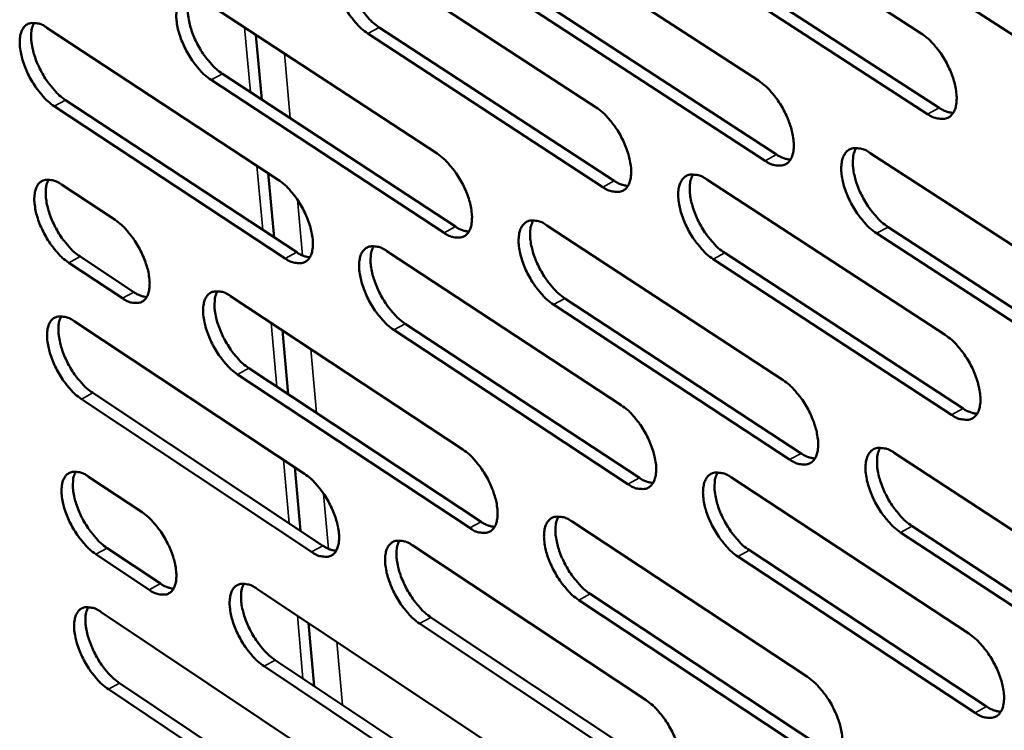
# Model space of a CAD drawing. Units: millimetres. Extents: x 65 to 5840, y 100 to 4100.
# Drawn here: x 4746 to 4800, y 3081 to 3119 of the extents above; entities that cross this region are included whole.
import ezdxf

# ---------------------------------------------------------------- set-up
doc = ezdxf.new("R2010")
doc.units = ezdxf.units.MM
doc.header["$LTSCALE"] = 20
doc.layers.add('Visible (ISO)', color=7, linetype='Continuous', lineweight=50)
doc.layers.add('Visible Narrow (ISO)', color=7, linetype='Continuous', lineweight=35)

msp = doc.modelspace()

# ---------------------------------------------------------------- linework, layer by layer
at = {"layer": 'Visible (ISO)'}
for p, q in [((4782.15, 3127.16), (4795.263, 3118.685)), ((4773.361, 3124.537), (4786.357, 3116.099)), ((4804.7, 3115.746), (4791.487, 3124.271)), ((4764.577, 3123.033), (4777.462, 3114.634)), ((4783.146, 3123.091), (4796.245, 3114.609)), ((4795.614, 3114.268), (4782.515, 3122.753)), ((4755.987, 3120.462), (4768.759, 3112.1)), ((4774.364, 3120.494), (4787.346, 3112.05)), ((4786.717, 3111.71), (4773.735, 3120.158)), ((4747.395, 3118.996), (4760.058, 3110.673)), ((4777.831, 3110.271), (4764.96, 3118.679)), ((4765.587, 3119.014), (4778.459, 3110.609)), ((4759.155, 3115.058), (4758.838, 3118.595)), ((4757.003, 3116.47), (4769.761, 3108.101)), ((4769.136, 3107.765), (4756.378, 3116.137)), ((4748.417, 3115.028), (4761.068, 3106.698)), ((4760.444, 3106.363), (4747.794, 3114.696)), ((4792.463, 3112.134), (4805.636, 3103.582)), ((4759.831, 3107.512), (4759.516, 3111.029)), ((4783.516, 3110.688), (4796.575, 3102.176)), ((4748.192, 3110.406), (4751.13, 3108.467)), ((4774.759, 3108.171), (4787.702, 3099.697)), ((4793.446, 3108.082), (4806.604, 3099.523)), ((4805.974, 3099.179), (4792.816, 3107.741)), ((4766.007, 3106.763), (4778.84, 3098.328)), ((4749.21, 3106.459), (4752.146, 3104.518)), ((4796.922, 3097.799), (4783.878, 3106.321)), ((4784.506, 3106.66), (4797.551, 3098.142)), ((4751.524, 3104.185), (4748.589, 3106.127)), ((4757.448, 3104.296), (4770.168, 3095.899)), ((4775.755, 3104.17), (4788.685, 3095.689)), ((4788.059, 3095.349), (4775.129, 3103.832)), ((4748.886, 3102.924), (4761.499, 3094.566)), ((4779.206, 3094.005), (4766.387, 3102.449)), ((4767.011, 3102.785), (4779.83, 3094.344)), ((4760.601, 3098.927), (4760.287, 3102.422)), ((4758.457, 3100.345), (4771.165, 3091.941)), ((4770.542, 3091.603), (4757.835, 3100.01)), ((4761.882, 3090.295), (4749.281, 3098.662)), ((4749.901, 3098.996), (4762.502, 3090.631)), ((4793.783, 3095.716), (4806.901, 3087.127)), ((4761.271, 3091.449), (4760.959, 3094.924)), ((4749.676, 3094.411), (4752.603, 3092.463)), ((4784.869, 3094.366), (4797.874, 3085.818)), ((4776.144, 3091.954), (4789.035, 3083.445)), ((4794.759, 3091.705), (4807.863, 3083.11)), ((4807.236, 3082.765), (4794.133, 3091.363)), ((4767.425, 3090.64), (4780.206, 3082.17)), ((4752.993, 3088.22), (4750.069, 3090.17)), ((4750.688, 3090.503), (4753.612, 3088.554)), ((4798.219, 3081.481), (4785.228, 3090.038)), ((4785.853, 3090.379), (4798.844, 3081.825)), ((4758.895, 3088.276), (4771.565, 3079.844)), ((4777.134, 3087.993), (4790.011, 3079.478)), ((4789.388, 3079.136), (4776.511, 3087.654)), ((4750.364, 3086.995), (4762.928, 3078.603)), ((4762.033, 3082.94), (4761.724, 3086.393)), ((4780.568, 3077.886), (4767.8, 3086.365)), ((4768.421, 3086.702), (4781.189, 3078.227)), ((4759.898, 3084.364), (4772.555, 3075.926)), ((4771.936, 3075.587), (4759.279, 3084.028)), ((4751.373, 3083.106), (4763.924, 3074.708)), ((4763.306, 3074.37), (4750.756, 3082.771))]:
    msp.add_line(p, q, dxfattribs=at)
at = {"layer": 'Visible (ISO)', "flags": 128}
for points in [[(4764.96, 3118.679, -0.022234), (4764.601, 3118.955, -0.040349), (4764.423, 3119.131, -0.007209), (4764.04, 3119.589, -0.021352), (4763.92, 3119.75, -0.018259), (4763.694, 3120.109, -0.018555), (4763.499, 3120.478, -0.020005), (4763.342, 3120.84, -0.018555), (4763.203, 3121.243, -0.025249), (4763.12, 3121.575, -0.021685), (4763.061, 3121.969, -0.03665), (4763.051, 3122.258, -0.031873), (4763.085, 3122.587, -0.058099), (4763.153, 3122.824, -0.058657), (4763.274, 3123.036, -0.08167), (4763.424, 3123.183, -0.08323), (4763.609, 3123.271, -0.070684), (4763.752, 3123.291, -0.033059), (4764.058, 3123.27, -0.073837), (4764.306, 3123.198, -0.05991), (4764.577, 3123.033)], [(4763.853, 3123.3, 0.035834), (4763.731, 3123.006, 0.063942), (4763.697, 3122.831, 0.017027), (4763.683, 3122.419, 0.033479), (4763.698, 3122.21, 0.020585), (4763.767, 3121.823, 0.023705), (4763.856, 3121.494, 0.018007), (4763.997, 3121.105, 0.019205), (4764.157, 3120.751, 0.018181), (4764.35, 3120.396, 0.017794), (4764.572, 3120.048, 0.020973), (4764.688, 3119.894, 0.006929), (4765.064, 3119.451, 0.039667), (4765.237, 3119.281, 0.021801), (4765.587, 3119.014)], [(4756.378, 3116.137, -0.022129), (4756.021, 3116.411, -0.040203), (4755.845, 3116.586, -0.00715), (4755.465, 3117.042, -0.021248), (4755.345, 3117.202, -0.018149), (4755.122, 3117.559, -0.018449), (4754.928, 3117.926, -0.019887), (4754.771, 3118.286, -0.01844), (4754.633, 3118.686, -0.025116), (4754.55, 3119.016, -0.021543), (4754.489, 3119.408, -0.036522), (4754.479, 3119.694, -0.031704), (4754.511, 3120.022, -0.058104), (4754.579, 3120.256, -0.058705), (4754.697, 3120.467, -0.082067), (4754.845, 3120.613, -0.083703), (4755.028, 3120.701, -0.07105), (4755.17, 3120.72, -0.033174), (4755.473, 3120.699, -0.073916), (4755.719, 3120.627, -0.060081), (4755.987, 3120.462)], [(4755.274, 3120.729, 0.035623), (4755.155, 3120.436, 0.063684), (4755.122, 3120.262, 0.01687), (4755.11, 3119.852, 0.033274), (4755.125, 3119.645, 0.020427), (4755.194, 3119.261, 0.02354), (4755.284, 3118.934, 0.017883), (4755.425, 3118.548, 0.019071), (4755.583, 3118.196, 0.018068), (4755.775, 3117.843, 0.017676), (4755.996, 3117.497, 0.020862), (4756.111, 3117.345, 0.006865), (4756.485, 3116.904, 0.039506), (4756.656, 3116.736, 0.021688), (4757.003, 3116.47)], [(4747.794, 3114.696, -0.022037), (4747.44, 3114.97, -0.040077), (4747.265, 3115.143, -0.007099), (4746.887, 3115.597, -0.021156), (4746.769, 3115.756, -0.018045), (4746.546, 3116.111, -0.01835), (4746.353, 3116.476, -0.019771), (4746.197, 3116.834, -0.018329), (4746.059, 3117.232, -0.02498), (4745.976, 3117.56, -0.021402), (4745.915, 3117.95, -0.036378), (4745.904, 3118.234, -0.031518), (4745.935, 3118.56, -0.058069), (4746.001, 3118.793, -0.058698), (4746.118, 3119.003, -0.082425), (4746.264, 3119.147, -0.084148), (4746.445, 3119.234, -0.071444), (4746.585, 3119.254, -0.03331), (4746.885, 3119.232, -0.074036), (4747.129, 3119.16, -0.060284), (4747.395, 3118.996)], [(4746.693, 3119.262, 0.035427), (4746.576, 3118.971, 0.063444), (4746.544, 3118.798, 0.016725), (4746.534, 3118.39, 0.033083), (4746.549, 3118.184, 0.020279), (4746.619, 3117.803, 0.023386), (4746.709, 3117.478, 0.017768), (4746.849, 3117.094, 0.018947), (4747.008, 3116.744, 0.017966), (4747.198, 3116.393, 0.017567), (4747.418, 3116.05, 0.020766), (4747.532, 3115.899, 0.006812), (4747.903, 3115.459, 0.039373), (4748.073, 3115.292, 0.021592), (4748.417, 3115.028)], [(4795.263, 3118.685, -0.02249), (4795.631, 3118.405, -0.040674), (4795.814, 3118.226, -0.007357), (4796.205, 3117.761, -0.021612), (4796.329, 3117.595, -0.018616), (4796.558, 3117.23, -0.018872), (4796.756, 3116.855, -0.02044), (4796.915, 3116.486, -0.01895), (4797.055, 3116.077, -0.02582), (4797.137, 3115.739, -0.022247), (4797.195, 3115.338, -0.037389), (4797.202, 3115.044, -0.032785), (4797.163, 3114.712, -0.058669), (4797.089, 3114.471, -0.059333), (4796.962, 3114.258, -0.08077), (4796.805, 3114.11, -0.082008), (4796.612, 3114.021, -0.06889), (4796.464, 3114.002, -0.032286), (4796.147, 3114.024, -0.072863), (4795.893, 3114.098, -0.058755), (4795.614, 3114.268)], [(4786.357, 3116.099, -0.022383), (4786.723, 3115.82, -0.040526), (4786.904, 3115.642, -0.007297), (4787.292, 3115.179, -0.021505), (4787.415, 3115.014, -0.018501), (4787.643, 3114.652, -0.018761), (4787.84, 3114.278, -0.020317), (4787.998, 3113.912, -0.018829), (4788.137, 3113.505, -0.025682), (4788.22, 3113.169, -0.022099), (4788.278, 3112.771, -0.037258), (4788.286, 3112.48, -0.032611), (4788.248, 3112.149, -0.058682), (4788.176, 3111.91, -0.059391), (4788.051, 3111.698, -0.08118), (4787.896, 3111.551, -0.082484), (4787.705, 3111.463, -0.069253), (4787.559, 3111.445, -0.032403), (4787.246, 3111.468, -0.072945), (4786.994, 3111.541, -0.058928), (4786.717, 3111.71)], [(4777.462, 3114.634, -0.022289), (4777.825, 3114.356, -0.040399), (4778.005, 3114.179, -0.007244), (4778.391, 3113.718, -0.021411), (4778.512, 3113.555, -0.018392), (4778.739, 3113.194, -0.018659), (4778.935, 3112.823, -0.020195), (4779.093, 3112.459, -0.018713), (4779.232, 3112.054, -0.025541), (4779.314, 3111.721, -0.021951), (4779.373, 3111.325, -0.03711), (4779.381, 3111.035, -0.032421), (4779.345, 3110.706, -0.058655), (4779.274, 3110.469, -0.059395), (4779.151, 3110.258, -0.081553), (4778.998, 3110.112, -0.082932), (4778.81, 3110.025, -0.069643), (4778.665, 3110.006, -0.032541), (4778.355, 3110.03, -0.073066), (4778.105, 3110.103, -0.059131), (4777.831, 3110.271)], [(4796.245, 3114.609, 0.037407), (4796.438, 3114.492, 0.037407), (4796.646, 3114.406, 0.031339), (4796.828, 3114.358, 0.031339), (4797.016, 3114.333)], [(4792.816, 3107.741, -0.022348), (4792.45, 3108.021, -0.040442), (4792.268, 3108.2, -0.007268), (4791.879, 3108.664, -0.021474), (4791.756, 3108.828, -0.018518), (4791.528, 3109.191, -0.018763), (4791.331, 3109.565, -0.020354), (4791.173, 3109.93, -0.018852), (4791.034, 3110.338, -0.02574), (4790.951, 3110.674, -0.022143), (4790.893, 3111.072, -0.037332), (4790.886, 3111.363, -0.032677), (4790.924, 3111.695, -0.058724), (4790.997, 3111.933, -0.05938), (4791.122, 3112.146, -0.081066), (4791.278, 3112.293, -0.082272), (4791.47, 3112.381, -0.06911), (4791.617, 3112.4, -0.032322), (4791.931, 3112.377, -0.072897), (4792.185, 3112.304, -0.05885), (4792.463, 3112.134)], [(4791.699, 3112.41, 0.0362), (4791.573, 3112.114, 0.064338), (4791.536, 3111.936, 0.017279), (4791.52, 3111.521, 0.033854), (4791.533, 3111.309, 0.020908), (4791.601, 3110.92, 0.024031), (4791.691, 3110.587, 0.018238), (4791.833, 3110.194, 0.019464), (4791.994, 3109.837, 0.018345), (4792.189, 3109.478, 0.017999), (4792.414, 3109.128, 0.021053), (4792.532, 3108.973, 0.006958), (4792.913, 3108.524, 0.039691), (4793.09, 3108.352, 0.021869), (4793.446, 3108.082)], [(4768.759, 3112.1, -0.022183), (4769.119, 3111.823, -0.040253), (4769.297, 3111.647, -0.007184), (4769.68, 3111.189, -0.021307), (4769.801, 3111.027, -0.018281), (4770.026, 3110.668, -0.018551), (4770.221, 3110.299, -0.020075), (4770.378, 3109.937, -0.018595), (4770.517, 3109.535, -0.025405), (4770.599, 3109.203, -0.021807), (4770.658, 3108.81, -0.03698), (4770.667, 3108.522, -0.032248), (4770.632, 3108.195, -0.058663), (4770.563, 3107.96, -0.059448), (4770.442, 3107.75, -0.081958), (4770.291, 3107.606, -0.083407), (4770.105, 3107.519, -0.070006), (4769.962, 3107.501, -0.032656), (4769.655, 3107.524, -0.073145), (4769.407, 3107.598, -0.059301), (4769.136, 3107.765)], [(4787.346, 3112.05, 0.03709), (4787.536, 3111.934, 0.03709), (4787.741, 3111.848, 0.031062), (4787.92, 3111.8, 0.031062), (4788.105, 3111.775)], [(4748.589, 3106.127, -0.021944), (4748.235, 3106.401, -0.039917), (4748.061, 3106.574, -0.007044), (4747.684, 3107.028, -0.021068), (4747.566, 3107.186, -0.018009), (4747.344, 3107.541, -0.018297), (4747.152, 3107.904, -0.019764), (4746.996, 3108.261, -0.018302), (4746.858, 3108.658, -0.025019), (4746.776, 3108.984, -0.021412), (4746.715, 3109.373, -0.036511), (4746.704, 3109.655, -0.031649), (4746.735, 3109.98, -0.058374), (4746.801, 3110.212, -0.059115), (4746.917, 3110.419, -0.082719), (4747.063, 3110.562, -0.084371), (4747.244, 3110.648, -0.071213), (4747.383, 3110.667, -0.033124), (4747.683, 3110.644, -0.073703), (4747.927, 3110.571, -0.060022), (4748.192, 3110.406)], [(4747.488, 3110.674, 0.035306), (4747.373, 3110.384, 0.063272), (4747.341, 3110.212, 0.016627), (4747.332, 3109.806, 0.032972), (4747.348, 3109.602, 0.020206), (4747.418, 3109.222, 0.023308), (4747.508, 3108.899, 0.0177), (4747.649, 3108.517, 0.01888), (4747.806, 3108.169, 0.017885), (4747.997, 3107.82, 0.017497), (4748.216, 3107.478, 0.02065), (4748.329, 3107.329, 0.006738), (4748.698, 3106.89, 0.039163), (4748.868, 3106.724, 0.021467), (4749.21, 3106.459)], [(4760.058, 3110.673, -0.022091), (4760.416, 3110.398, -0.040127), (4760.592, 3110.223, -0.007133), (4760.973, 3109.766, -0.021215), (4761.093, 3109.605, -0.018175), (4761.316, 3109.248, -0.018451), (4761.511, 3108.881, -0.019956), (4761.667, 3108.522, -0.018482), (4761.805, 3108.121, -0.025266), (4761.888, 3107.792, -0.021662), (4761.948, 3107.401, -0.036833), (4761.958, 3107.115, -0.032059), (4761.924, 3106.789, -0.058631), (4761.856, 3106.556, -0.059446), (4761.736, 3106.348, -0.082324), (4761.588, 3106.204, -0.083854), (4761.404, 3106.118, -0.070397), (4761.262, 3106.1, -0.032792), (4760.958, 3106.124, -0.073264), (4760.712, 3106.197, -0.059502), (4760.444, 3106.363)], [(4778.459, 3110.609, 0.036757), (4778.645, 3110.495, 0.036757), (4778.847, 3110.41, 0.030779), (4779.023, 3110.362, 0.030779), (4779.205, 3110.335)], [(4783.878, 3106.321, -0.022254), (4783.514, 3106.599, -0.040316), (4783.334, 3106.777, -0.007215), (4782.947, 3107.239, -0.02138), (4782.826, 3107.402, -0.01841), (4782.599, 3107.763, -0.018661), (4782.403, 3108.135, -0.020232), (4782.245, 3108.498, -0.018735), (4782.106, 3108.903, -0.025598), (4782.024, 3109.237, -0.021994), (4781.966, 3109.633, -0.037184), (4781.957, 3109.923, -0.032486), (4781.994, 3110.252, -0.058697), (4782.066, 3110.489, -0.059384), (4782.189, 3110.701, -0.08144), (4782.343, 3110.847, -0.082721), (4782.532, 3110.935, -0.069501), (4782.677, 3110.953, -0.032462), (4782.989, 3110.93, -0.073019), (4783.24, 3110.857, -0.059054), (4783.516, 3110.688)], [(4782.764, 3110.962, 0.036007), (4782.64, 3110.668, 0.064109), (4782.605, 3110.491, 0.017138), (4782.59, 3110.078, 0.033664), (4782.604, 3109.868, 0.020755), (4782.673, 3109.481, 0.023875), (4782.762, 3109.151, 0.018119), (4782.904, 3108.76, 0.019337), (4783.064, 3108.405, 0.018241), (4783.258, 3108.048, 0.017888), (4783.482, 3107.7, 0.020957), (4783.599, 3107.546, 0.006904), (4783.978, 3107.1, 0.039558), (4784.153, 3106.929, 0.021772), (4784.506, 3106.66)], [(4751.13, 3108.467, -0.021987), (4751.484, 3108.193, -0.039983), (4751.659, 3108.019, -0.007074), (4752.038, 3107.564, -0.021111), (4752.156, 3107.405, -0.018062), (4752.378, 3107.05, -0.018344), (4752.572, 3106.685, -0.019834), (4752.727, 3106.328, -0.018363), (4752.865, 3105.93, -0.025126), (4752.948, 3105.603, -0.021514), (4753.008, 3105.214, -0.036691), (4753.019, 3104.931, -0.031873), (4752.986, 3104.606, -0.05862), (4752.92, 3104.375, -0.059478), (4752.802, 3104.168, -0.082729), (4752.656, 3104.025, -0.084339), (4752.474, 3103.94, -0.070786), (4752.334, 3103.922, -0.032918), (4752.033, 3103.946, -0.073359), (4751.789, 3104.02, -0.059688), (4751.524, 3104.185)], [(4775.129, 3103.832, -0.022149), (4774.769, 3104.11, -0.04017), (4774.59, 3104.286, -0.007156), (4774.206, 3104.746, -0.021276), (4774.086, 3104.908, -0.018298), (4773.861, 3105.267, -0.018553), (4773.665, 3105.636, -0.020111), (4773.508, 3105.998, -0.018617), (4773.37, 3106.4, -0.025462), (4773.287, 3106.732, -0.021849), (4773.228, 3107.125, -0.037053), (4773.219, 3107.413, -0.032313), (4773.255, 3107.741, -0.058706), (4773.325, 3107.976, -0.059438), (4773.446, 3108.186, -0.081846), (4773.598, 3108.331, -0.083195), (4773.785, 3108.417, -0.069863), (4773.929, 3108.436, -0.032577), (4774.237, 3108.413, -0.073099), (4774.486, 3108.339, -0.059225), (4774.759, 3108.171)], [(4774.019, 3108.445, 0.035799), (4773.898, 3108.151, 0.063856), (4773.863, 3107.976, 0.016983), (4773.851, 3107.565, 0.03346), (4773.865, 3107.357, 0.020595), (4773.935, 3106.972, 0.023709), (4774.024, 3106.645, 0.017993), (4774.166, 3106.257, 0.019202), (4774.325, 3105.904, 0.018128), (4774.518, 3105.55, 0.017768), (4774.74, 3105.204, 0.020846), (4774.856, 3105.051, 0.006841), (4775.232, 3104.607, 0.0394), (4775.405, 3104.438, 0.02166), (4775.755, 3104.17)], [(4769.761, 3108.101, 0.036439), (4769.945, 3107.989, 0.036439), (4770.143, 3107.904, 0.030503), (4770.317, 3107.856, 0.030503), (4770.496, 3107.829)], [(4766.387, 3102.449, -0.022057), (4766.029, 3102.725, -0.040045), (4765.852, 3102.901, -0.007105), (4765.47, 3103.358, -0.021184), (4765.351, 3103.519, -0.018192), (4765.127, 3103.876, -0.018453), (4764.932, 3104.243, -0.019993), (4764.776, 3104.603, -0.018504), (4764.638, 3105.003, -0.025322), (4764.555, 3105.332, -0.021704), (4764.496, 3105.724, -0.036905), (4764.486, 3106.009, -0.032124), (4764.52, 3106.336, -0.058674), (4764.589, 3106.57, -0.059437), (4764.709, 3106.778, -0.082213), (4764.858, 3106.922, -0.083643), (4765.043, 3107.008, -0.070254), (4765.185, 3107.027, -0.032714), (4765.491, 3107.003, -0.073218), (4765.738, 3106.93, -0.059426), (4766.007, 3106.763)], [(4765.279, 3107.035, 0.035605), (4765.16, 3106.743, 0.063621), (4765.127, 3106.569, 0.01684), (4765.116, 3106.16, 0.03327), (4765.131, 3105.954, 0.020446), (4765.201, 3105.571, 0.023555), (4765.291, 3105.245, 0.017877), (4765.432, 3104.86, 0.019077), (4765.591, 3104.509, 0.018026), (4765.783, 3104.157, 0.017659), (4766.004, 3103.813, 0.020751), (4766.118, 3103.662, 0.006788), (4766.492, 3103.22, 0.039268), (4766.664, 3103.052, 0.021564), (4767.011, 3102.785)], [(4761.068, 3106.698, 0.036106), (4761.249, 3106.587, 0.036106), (4761.443, 3106.502, 0.030222), (4761.615, 3106.454, 0.030222), (4761.79, 3106.427)], [(4752.146, 3104.518, 0.035767), (4752.324, 3104.408, 0.035767), (4752.515, 3104.324, 0.029932), (4752.684, 3104.276, 0.029932), (4752.856, 3104.248)], [(4757.835, 3100.01, -0.021954), (4757.48, 3100.285, -0.039901), (4757.304, 3100.459, -0.007047), (4756.925, 3100.915, -0.021082), (4756.807, 3101.074, -0.018082), (4756.584, 3101.43, -0.018348), (4756.391, 3101.795, -0.019874), (4756.235, 3102.152, -0.018389), (4756.097, 3102.55, -0.025189), (4756.015, 3102.877, -0.021562), (4755.955, 3103.266, -0.036775), (4755.944, 3103.55, -0.031952), (4755.977, 3103.874, -0.058678), (4756.044, 3104.106, -0.059486), (4756.162, 3104.313, -0.082614), (4756.31, 3104.456, -0.084116), (4756.493, 3104.541, -0.070616), (4756.633, 3104.56, -0.032826), (4756.935, 3104.536, -0.073295), (4757.181, 3104.462, -0.059594), (4757.448, 3104.296)], [(4756.731, 3104.567, 0.035395), (4756.614, 3104.277, 0.063362), (4756.583, 3104.104, 0.016684), (4756.573, 3103.698, 0.033066), (4756.589, 3103.493, 0.020289), (4756.659, 3103.113, 0.023391), (4756.749, 3102.789, 0.017754), (4756.89, 3102.406, 0.018944), (4757.048, 3102.058, 0.017914), (4757.239, 3101.709, 0.017542), (4757.458, 3101.366, 0.020643), (4757.571, 3101.217, 0.006726), (4757.943, 3100.777, 0.039111), (4758.113, 3100.61, 0.021454), (4758.457, 3100.345)], [(4749.281, 3098.662, -0.021863), (4748.929, 3098.936, -0.039778), (4748.755, 3099.11, -0.006997), (4748.378, 3099.563, -0.020991), (4748.261, 3099.721, -0.017978), (4748.039, 3100.075, -0.01825), (4747.847, 3100.438, -0.019758), (4747.692, 3100.793, -0.018278), (4747.554, 3101.189, -0.025052), (4747.472, 3101.514, -0.021421), (4747.411, 3101.901, -0.036629), (4747.4, 3102.183, -0.031764), (4747.432, 3102.505, -0.058641), (4747.497, 3102.736, -0.05948), (4747.614, 3102.942, -0.082975), (4747.759, 3103.084, -0.084562), (4747.94, 3103.169, -0.071008), (4748.079, 3103.186, -0.032961), (4748.378, 3103.162, -0.073412), (4748.622, 3103.089, -0.059793), (4748.886, 3102.924)], [(4748.18, 3103.194, 0.035199), (4748.066, 3102.905, 0.063121), (4748.035, 3102.733, 0.01654), (4748.028, 3102.329, 0.032875), (4748.044, 3102.126, 0.020142), (4748.115, 3101.747, 0.023239), (4748.204, 3101.426, 0.01764), (4748.345, 3101.045, 0.018822), (4748.502, 3100.699, 0.017815), (4748.692, 3100.352, 0.017435), (4748.91, 3100.011, 0.020549), (4749.022, 3099.863, 0.006674), (4749.391, 3099.426, 0.03898), (4749.56, 3099.259, 0.021359), (4749.901, 3098.996)], [(4796.575, 3102.176, -0.022309), (4796.942, 3101.896, -0.040365), (4797.124, 3101.716, -0.00725), (4797.514, 3101.252, -0.021439), (4797.636, 3101.087, -0.018545), (4797.864, 3100.724, -0.018766), (4798.062, 3100.35, -0.020426), (4798.22, 3099.984, -0.018896), (4798.359, 3099.577, -0.025897), (4798.441, 3099.242, -0.022269), (4798.498, 3098.845, -0.037653), (4798.505, 3098.554, -0.033049), (4798.466, 3098.224, -0.059251), (4798.392, 3097.987, -0.060114), (4798.265, 3097.777, -0.081292), (4798.109, 3097.632, -0.082399), (4797.917, 3097.546, -0.068462), (4797.769, 3097.528, -0.031947), (4797.454, 3097.553, -0.072258), (4797.201, 3097.629, -0.058283), (4796.922, 3097.799)], [(4787.702, 3099.697, -0.022203), (4788.066, 3099.418, -0.040219), (4788.247, 3099.24, -0.00719), (4788.634, 3098.777, -0.021335), (4788.755, 3098.614, -0.018431), (4788.982, 3098.253, -0.018657), (4789.179, 3097.881, -0.020303), (4789.336, 3097.518, -0.018776), (4789.475, 3097.113, -0.025758), (4789.556, 3096.78, -0.02212), (4789.614, 3096.385, -0.03752), (4789.622, 3096.096, -0.032873), (4789.584, 3095.769, -0.059264), (4789.512, 3095.533, -0.060174), (4789.387, 3095.324, -0.081705), (4789.233, 3095.18, -0.082875), (4789.043, 3095.095, -0.06882), (4788.898, 3095.078, -0.032062), (4788.585, 3095.104, -0.072337), (4788.334, 3095.179, -0.058452), (4788.059, 3095.349)], [(4778.84, 3098.328, -0.022111), (4779.202, 3098.05, -0.040094), (4779.381, 3097.873, -0.007138), (4779.765, 3097.413, -0.021242), (4779.886, 3097.251, -0.018323), (4780.111, 3096.892, -0.018556), (4780.307, 3096.522, -0.020182), (4780.463, 3096.161, -0.018661), (4780.602, 3095.758, -0.025615), (4780.684, 3095.427, -0.021972), (4780.742, 3095.034, -0.03737), (4780.75, 3094.748, -0.032679), (4780.714, 3094.422, -0.059235), (4780.643, 3094.188, -0.060178), (4780.521, 3093.98, -0.082082), (4780.368, 3093.837, -0.083325), (4780.181, 3093.753, -0.069208), (4780.037, 3093.735, -0.032199), (4779.727, 3093.761, -0.072456), (4779.478, 3093.836, -0.058652), (4779.206, 3094.005)], [(4797.551, 3098.142, 0.037626), (4797.744, 3098.023, 0.037626), (4797.954, 3097.936, 0.031433), (4798.137, 3097.887, 0.031433), (4798.325, 3097.862)], [(4794.133, 3091.363, -0.022169), (4793.768, 3091.643, -0.040136), (4793.587, 3091.822, -0.007162), (4793.199, 3092.285, -0.021304), (4793.077, 3092.449, -0.018448), (4792.851, 3092.809, -0.018659), (4792.654, 3093.182, -0.02034), (4792.497, 3093.545, -0.018798), (4792.358, 3093.95, -0.025816), (4792.276, 3094.283, -0.022164), (4792.219, 3094.678, -0.037594), (4792.212, 3094.967, -0.032939), (4792.25, 3095.295, -0.059306), (4792.323, 3095.531, -0.060161), (4792.447, 3095.74, -0.08159), (4792.603, 3095.884, -0.082664), (4792.793, 3095.969, -0.068679), (4792.94, 3095.987, -0.031983), (4793.254, 3095.961, -0.07229), (4793.506, 3095.886, -0.058376), (4793.783, 3095.716)], [(4793.014, 3095.996, 0.035968), (4792.892, 3095.701, 0.064018), (4792.857, 3095.525, 0.017091), (4792.843, 3095.113, 0.033642), (4792.857, 3094.904, 0.020763), (4792.926, 3094.519, 0.023877), (4793.016, 3094.19, 0.018103), (4793.158, 3093.801, 0.019331), (4793.318, 3093.448, 0.018186), (4793.512, 3093.092, 0.017859), (4793.736, 3092.745, 0.020828), (4793.852, 3092.592, 0.006815), (4794.231, 3092.146, 0.039289), (4794.406, 3091.975, 0.021629), (4794.759, 3091.705)], [(4770.168, 3095.899, -0.022007), (4770.527, 3095.622, -0.03995), (4770.704, 3095.446, -0.00708), (4771.087, 3094.987, -0.021139), (4771.206, 3094.827, -0.018213), (4771.43, 3094.47, -0.01845), (4771.624, 3094.102, -0.020062), (4771.78, 3093.743, -0.018543), (4771.918, 3093.343, -0.025479), (4772, 3093.015, -0.021826), (4772.059, 3092.624, -0.037237), (4772.068, 3092.339, -0.032504), (4772.033, 3092.015, -0.059242), (4771.964, 3091.783, -0.060233), (4771.843, 3091.577, -0.08249), (4771.693, 3091.435, -0.0838), (4771.507, 3091.351, -0.069567), (4771.365, 3091.334, -0.032311), (4771.059, 3091.36, -0.072532), (4770.812, 3091.435, -0.058818), (4770.542, 3091.603)], [(4788.685, 3095.689, 0.037304), (4788.876, 3095.572, 0.037304), (4789.082, 3095.485, 0.031154), (4789.262, 3095.436, 0.031154), (4789.448, 3095.41)], [(4750.069, 3090.17, -0.021772), (4749.717, 3090.444, -0.039619), (4749.544, 3090.617, -0.006943), (4749.167, 3091.071, -0.020904), (4749.051, 3091.228, -0.017943), (4748.83, 3091.58, -0.018198), (4748.638, 3091.943, -0.019752), (4748.484, 3092.297, -0.018251), (4748.346, 3092.691, -0.025091), (4748.264, 3093.015, -0.02143), (4748.204, 3093.401, -0.036763), (4748.193, 3093.681, -0.031897), (4748.224, 3094.002, -0.058948), (4748.29, 3094.231, -0.0599), (4748.406, 3094.435, -0.083266), (4748.551, 3094.576, -0.084776), (4748.732, 3094.659, -0.070771), (4748.87, 3094.676, -0.032775), (4749.169, 3094.651, -0.073081), (4749.412, 3094.576, -0.059531), (4749.676, 3094.411)], [(4748.968, 3094.683, 0.035077), (4748.856, 3094.395, 0.062948), (4748.826, 3094.224, 0.016441), (4748.819, 3093.821, 0.032764), (4748.835, 3093.619, 0.02007), (4748.907, 3093.243, 0.02316), (4748.996, 3092.924, 0.017573), (4749.137, 3092.545, 0.018755), (4749.294, 3092.201, 0.017734), (4749.483, 3091.855, 0.017365), (4749.701, 3091.516, 0.020435), (4749.812, 3091.369, 0.006602), (4750.18, 3090.933, 0.038773), (4750.348, 3090.767, 0.021237), (4750.688, 3090.503)], [(4761.499, 3094.566, -0.021916), (4761.855, 3094.29, -0.039827), (4762.031, 3094.115, -0.00703), (4762.411, 3093.659, -0.021048), (4762.529, 3093.499, -0.018107), (4762.752, 3093.144, -0.018351), (4762.945, 3092.778, -0.019944), (4763.101, 3092.421, -0.018431), (4763.239, 3092.023, -0.02534), (4763.321, 3091.697, -0.021681), (4763.38, 3091.308, -0.037088), (4763.39, 3091.026, -0.032312), (4763.356, 3090.703, -0.059208), (4763.288, 3090.472, -0.060232), (4763.169, 3090.268, -0.082861), (4763.021, 3090.127, -0.084249), (4762.837, 3090.044, -0.069955), (4762.697, 3090.027, -0.032446), (4762.394, 3090.053, -0.072648), (4762.149, 3090.128, -0.059016), (4761.882, 3090.295)], [(4785.228, 3090.038, -0.022077), (4784.866, 3090.317, -0.040012), (4784.686, 3090.495, -0.007111), (4784.301, 3090.957, -0.021211), (4784.18, 3091.118, -0.01834), (4783.955, 3091.477, -0.018558), (4783.759, 3091.848, -0.020219), (4783.603, 3092.209, -0.018683), (4783.464, 3092.611, -0.025673), (4783.383, 3092.942, -0.022015), (4783.324, 3093.335, -0.037444), (4783.316, 3093.622, -0.032746), (4783.353, 3093.948, -0.059278), (4783.425, 3094.183, -0.060167), (4783.548, 3094.391, -0.081967), (4783.701, 3094.534, -0.083114), (4783.889, 3094.619, -0.069067), (4784.034, 3094.636, -0.03212), (4784.345, 3094.61, -0.072409), (4784.595, 3094.535, -0.058576), (4784.869, 3094.366)], [(4784.113, 3094.645, 0.035776), (4783.992, 3094.352, 0.063788), (4783.959, 3094.177, 0.01695), (4783.947, 3093.767, 0.033453), (4783.961, 3093.56, 0.020612), (4784.031, 3093.176, 0.023722), (4784.121, 3092.85, 0.017986), (4784.262, 3092.463, 0.019205), (4784.422, 3092.112, 0.018083), (4784.615, 3091.758, 0.017749), (4784.837, 3091.413, 0.020734), (4784.952, 3091.261, 0.006763), (4785.329, 3090.817, 0.039159), (4785.502, 3090.647, 0.021534), (4785.853, 3090.379)], [(4779.83, 3094.344, 0.036968), (4780.018, 3094.229, 0.036968), (4780.221, 3094.142, 0.030869), (4780.398, 3094.093, 0.030869), (4780.581, 3094.067)], [(4752.603, 3092.463, -0.021814), (4752.955, 3092.189, -0.039685), (4753.13, 3092.015, -0.006973), (4753.507, 3091.56, -0.020947), (4753.624, 3091.402, -0.017996), (4753.846, 3091.049, -0.018244), (4754.038, 3090.686, -0.019821), (4754.193, 3090.331, -0.018312), (4754.33, 3089.935, -0.025198), (4754.412, 3089.611, -0.021533), (4754.472, 3089.225, -0.036944), (4754.483, 3088.944, -0.032124), (4754.45, 3088.624, -0.059196), (4754.384, 3088.394, -0.060265), (4754.267, 3088.191, -0.083269), (4754.12, 3088.051, -0.084734), (4753.939, 3087.969, -0.070341), (4753.8, 3087.952, -0.032569), (4753.5, 3087.979, -0.07274), (4753.257, 3088.053, -0.059199), (4752.993, 3088.22)], [(4776.511, 3087.654, -0.021974), (4776.152, 3087.932, -0.039868), (4775.974, 3088.109, -0.007053), (4775.591, 3088.568, -0.021109), (4775.472, 3088.729, -0.018229), (4775.248, 3089.086, -0.018451), (4775.053, 3089.454, -0.020098), (4774.898, 3089.813, -0.018565), (4774.759, 3090.213, -0.025536), (4774.678, 3090.541, -0.021869), (4774.619, 3090.932, -0.037311), (4774.61, 3091.217, -0.03257), (4774.645, 3091.541, -0.059286), (4774.715, 3091.774, -0.060222), (4774.837, 3091.981, -0.082377), (4774.988, 3092.123, -0.083589), (4775.174, 3092.207, -0.069425), (4775.317, 3092.224, -0.032233), (4775.625, 3092.198, -0.072487), (4775.873, 3092.123, -0.058744), (4776.144, 3091.954)], [(4775.4, 3092.232, 0.035568), (4775.282, 3091.94, 0.063534), (4775.249, 3091.767, 0.016796), (4775.239, 3091.359, 0.03325), (4775.254, 3091.154, 0.020453), (4775.324, 3090.773, 0.023557), (4775.414, 3090.448, 0.017861), (4775.555, 3090.064, 0.019072), (4775.714, 3089.715, 0.017972), (4775.906, 3089.364, 0.017632), (4776.127, 3089.021, 0.020626), (4776.241, 3088.871, 0.006702), (4776.615, 3088.429, 0.039003), (4776.787, 3088.26, 0.021424), (4777.134, 3087.993)], [(4771.165, 3091.941, 0.036645), (4771.349, 3091.827, 0.036645), (4771.549, 3091.741, 0.030591), (4771.724, 3091.692, 0.030591), (4771.903, 3091.664)], [(4762.502, 3090.631, 0.036308), (4762.684, 3090.518, 0.036308), (4762.88, 3090.433, 0.030308), (4763.052, 3090.383, 0.030308), (4763.229, 3090.356)], [(4767.8, 3086.365, -0.021883), (4767.444, 3086.641, -0.039745), (4767.268, 3086.817, -0.007002), (4766.887, 3087.274, -0.021018), (4766.769, 3087.433, -0.018124), (4766.546, 3087.789, -0.018353), (4766.352, 3088.155, -0.01998), (4766.197, 3088.511, -0.018452), (4766.059, 3088.91, -0.025396), (4765.977, 3089.236, -0.021723), (4765.918, 3089.625, -0.037161), (4765.909, 3089.908, -0.032378), (4765.943, 3090.23, -0.059252), (4766.011, 3090.462, -0.060223), (4766.131, 3090.667, -0.082748), (4766.28, 3090.808, -0.084037), (4766.464, 3090.891, -0.069814), (4766.605, 3090.908, -0.032368), (4766.91, 3090.882, -0.072603), (4767.156, 3090.807, -0.058941), (4767.425, 3090.64)], [(4766.692, 3090.916, 0.035374), (4766.577, 3090.626, 0.063298), (4766.545, 3090.454, 0.016653), (4766.536, 3090.048, 0.03306), (4766.552, 3089.844, 0.020306), (4766.623, 3089.465, 0.023404), (4766.712, 3089.143, 0.017747), (4766.854, 3088.761, 0.018948), (4767.012, 3088.414, 0.017872), (4767.203, 3088.065, 0.017524), (4767.422, 3087.724, 0.020533), (4767.535, 3087.575, 0.00665), (4767.907, 3087.135, 0.038874), (4768.077, 3086.968, 0.021331), (4768.421, 3086.702)], [(4753.612, 3088.554, 0.035964), (4753.791, 3088.442, 0.035964), (4753.984, 3088.357, 0.030017), (4754.153, 3088.308, 0.030017), (4754.327, 3088.28)], [(4759.279, 3084.028, -0.021781), (4758.925, 3084.303, -0.039603), (4758.75, 3084.478, -0.006946), (4758.372, 3084.933, -0.020917), (4758.255, 3085.091, -0.018016), (4758.034, 3085.444, -0.018248), (4757.841, 3085.808, -0.019862), (4757.687, 3086.163, -0.018338), (4757.549, 3086.559, -0.025262), (4757.467, 3086.883, -0.021581), (4757.407, 3087.269, -0.037029), (4757.397, 3087.55, -0.032204), (4757.43, 3087.871, -0.059255), (4757.497, 3088.101, -0.060273), (4757.615, 3088.304, -0.083152), (4757.762, 3088.444, -0.084511), (4757.944, 3088.527, -0.070172), (4758.083, 3088.544, -0.032479), (4758.385, 3088.517, -0.072678), (4758.629, 3088.442, -0.059106), (4758.895, 3088.276)], [(4758.174, 3088.551, 0.035165), (4758.061, 3088.262, 0.063038), (4758.031, 3088.091, 0.016498), (4758.023, 3087.688, 0.032857), (4758.04, 3087.486, 0.02015), (4758.111, 3087.109, 0.023242), (4758.201, 3086.789, 0.017626), (4758.341, 3086.41, 0.018818), (4758.499, 3086.065, 0.017762), (4758.689, 3085.718, 0.017409), (4758.907, 3085.379, 0.020427), (4759.018, 3085.232, 0.00659), (4759.388, 3084.794, 0.03872), (4759.556, 3084.628, 0.021223), (4759.898, 3084.364)], [(4750.756, 3082.771, -0.021692), (4750.405, 3083.046, -0.039482), (4750.231, 3083.219, -0.006897), (4749.855, 3083.673, -0.020828), (4749.739, 3083.829, -0.017913), (4749.519, 3084.181, -0.018152), (4749.327, 3084.543, -0.019746), (4749.174, 3084.895, -0.018228), (4749.036, 3085.289, -0.025124), (4748.954, 3085.611, -0.021439), (4748.894, 3085.996, -0.03688), (4748.883, 3086.274, -0.032013), (4748.915, 3086.594, -0.059216), (4748.98, 3086.822, -0.060268), (4749.096, 3087.025, -0.083518), (4749.241, 3087.164, -0.084959), (4749.421, 3087.246, -0.070561), (4749.559, 3087.262, -0.032612), (4749.858, 3087.236, -0.072792), (4750.101, 3087.161, -0.059301), (4750.364, 3086.995)], [(4749.654, 3087.269, 0.03497), (4749.543, 3086.982, 0.062796), (4749.514, 3086.812, 0.016355), (4749.508, 3086.41, 0.032667), (4749.525, 3086.21, 0.020006), (4749.597, 3085.835, 0.023091), (4749.686, 3085.517, 0.017514), (4749.827, 3085.14, 0.018696), (4749.984, 3084.797, 0.017664), (4750.172, 3084.453, 0.017304), (4750.389, 3084.116, 0.020336), (4750.5, 3083.97, 0.00654), (4750.867, 3083.534, 0.038592), (4751.034, 3083.369, 0.02113), (4751.373, 3083.106)], [(4797.874, 3085.818, -0.022131), (4798.24, 3085.537, -0.04006), (4798.421, 3085.358, -0.007144), (4798.81, 3084.893, -0.021269), (4798.931, 3084.73, -0.018474), (4799.158, 3084.369, -0.018662), (4799.355, 3083.996, -0.020413), (4799.512, 3083.634, -0.018843), (4799.651, 3083.229, -0.025973), (4799.732, 3082.896, -0.02229), (4799.789, 3082.502, -0.037917), (4799.796, 3082.214, -0.033316), (4799.757, 3081.888, -0.059836), (4799.682, 3081.653, -0.0609), (4799.557, 3081.447, -0.081804), (4799.401, 3081.304, -0.082773), (4799.209, 3081.221, -0.068023), (4799.063, 3081.205, -0.031609), (4798.748, 3081.233, -0.071657), (4798.496, 3081.31, -0.05781), (4798.219, 3081.481)], [(4789.035, 3083.445, -0.022027), (4789.397, 3083.165, -0.039917), (4789.577, 3082.987, -0.007086), (4789.963, 3082.524, -0.021166), (4790.084, 3082.362, -0.018362), (4790.309, 3082.003, -0.018554), (4790.505, 3081.633, -0.020289), (4790.661, 3081.272, -0.018723), (4790.799, 3080.87, -0.025833), (4790.881, 3080.54, -0.022141), (4790.938, 3080.148, -0.037782), (4790.946, 3079.862, -0.033137), (4790.908, 3079.538, -0.059848), (4790.836, 3079.305, -0.060961), (4790.712, 3079.099, -0.082221), (4790.558, 3078.958, -0.083249), (4790.369, 3078.876, -0.068378), (4790.224, 3078.86, -0.031722), (4789.913, 3078.888, -0.071734), (4789.662, 3078.965, -0.057976), (4789.388, 3079.136)], [(4780.206, 3082.17, -0.021936), (4780.566, 3081.892, -0.039794), (4780.744, 3081.715, -0.007035), (4781.128, 3081.254, -0.021075), (4781.247, 3081.094, -0.018255), (4781.471, 3080.737, -0.018454), (4781.666, 3080.368, -0.020169), (4781.822, 3080.01, -0.018608), (4781.96, 3079.609, -0.02569), (4782.041, 3079.281, -0.021992), (4782.099, 3078.891, -0.03763), (4782.107, 3078.607, -0.032941), (4782.071, 3078.285, -0.059817), (4782, 3078.053, -0.060967), (4781.878, 3077.849, -0.082602), (4781.726, 3077.709, -0.083701), (4781.539, 3077.627, -0.068763), (4781.396, 3077.611, -0.031857), (4781.088, 3077.64, -0.071849), (4780.84, 3077.716, -0.058172), (4780.568, 3077.886)], [(4798.844, 3081.825, 0.037833), (4799.039, 3081.705, 0.037833), (4799.25, 3081.616, 0.031517), (4799.434, 3081.566, 0.031517), (4799.623, 3081.541)]]:
    msp.add_lwpolyline(points, format="xyb", dxfattribs=at)
at = {"layer": 'Visible Narrow (ISO)'}
for p, q in [((4758.531, 3115.468), (4758.214, 3119.004)), ((4764.96, 3118.679), (4765.587, 3119.014)), ((4760.393, 3117.577), (4760.709, 3114.039)), ((4756.378, 3116.137), (4757.003, 3116.47)), ((4747.794, 3114.696), (4748.417, 3115.028)), ((4795.614, 3114.268), (4796.245, 3114.609)), ((4786.717, 3111.71), (4787.346, 3112.05)), ((4759.208, 3107.922), (4758.893, 3111.439)), ((4777.831, 3110.271), (4778.459, 3110.609)), ((4761.106, 3109.586), (4761.379, 3106.529)), ((4769.136, 3107.765), (4769.761, 3108.101)), ((4792.816, 3107.741), (4793.446, 3108.082)), ((4748.589, 3106.127), (4749.21, 3106.459)), ((4760.444, 3106.363), (4761.068, 3106.698)), ((4783.878, 3106.321), (4784.506, 3106.66)), ((4751.524, 3104.185), (4752.146, 3104.518)), ((4775.129, 3103.832), (4775.755, 3104.17)), ((4759.979, 3099.338), (4759.665, 3102.832)), ((4766.387, 3102.449), (4767.011, 3102.785)), ((4761.836, 3101.399), (4762.148, 3097.904)), ((4757.835, 3100.01), (4758.457, 3100.345)), ((4749.281, 3098.662), (4749.901, 3098.996)), ((4796.922, 3097.799), (4797.551, 3098.142)), ((4788.059, 3095.349), (4788.685, 3095.689)), ((4760.65, 3091.86), (4760.338, 3095.335)), ((4779.206, 3094.005), (4779.83, 3094.344)), ((4762.543, 3093.48), (4762.812, 3090.46)), ((4770.542, 3091.603), (4771.165, 3091.941)), ((4794.133, 3091.363), (4794.759, 3091.705)), ((4761.882, 3090.295), (4762.502, 3090.631)), ((4750.069, 3090.17), (4750.688, 3090.503)), ((4785.228, 3090.038), (4785.853, 3090.379)), ((4752.993, 3088.22), (4753.612, 3088.554)), ((4776.511, 3087.654), (4777.134, 3087.993)), ((4761.414, 3083.353), (4761.104, 3086.806)), ((4767.8, 3086.365), (4768.421, 3086.702)), ((4763.266, 3085.367), (4763.574, 3081.913)), ((4759.279, 3084.028), (4759.898, 3084.364)), ((4750.756, 3082.771), (4751.373, 3083.106)), ((4798.219, 3081.481), (4798.844, 3081.825))]:
    msp.add_line(p, q, dxfattribs=at)

doc.saveas('drawing.dxf')
